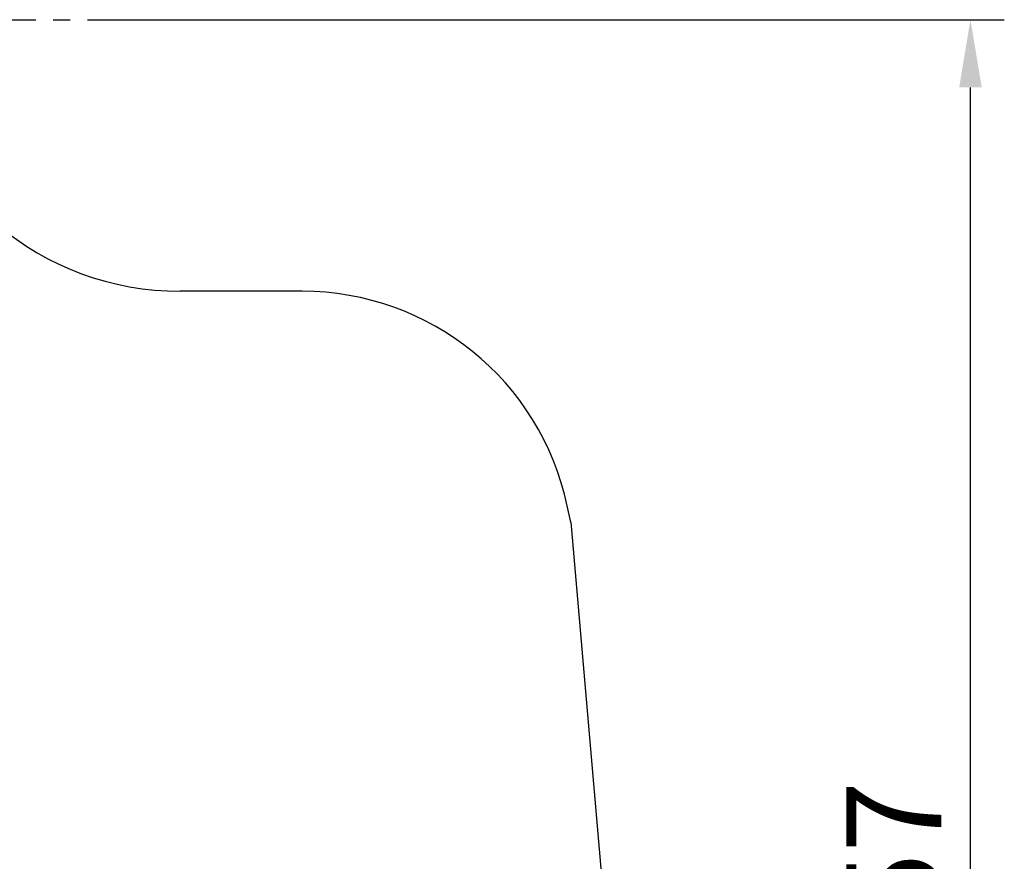
# Model space of a CAD drawing. Units: millimetres. Extents: x -15 to 58, y -66 to 36.
# Drawn here: x 22 to 58, y -31 to 0 of the extents above; entities that cross this region are included whole.
import ezdxf

# ---------------------------------------------------------------- set-up
doc = ezdxf.new("R2010")
doc.units = ezdxf.units.MM
doc.header["$PDMODE"] = 1
doc.linetypes.add('CENTER', pattern=[5.059896, 3.162435, -0.632487, 0.632487, -0.632487])
doc.layers.get('Defpoints').update_dxf_attribs({"linetype": 'CONTINUOUS'})
for name, color, linetype in [('1', 4, 'CONTINUOUS'), ('SK2', 7, 'CONTINUOUS'), ('SK4', 2, 'CENTER')]:
    doc.layers.add(name, color=color, linetype=linetype)
doc.styles.add('SIMPLEX', font='simplex')
doc.dimstyles.get("Standard").update_dxf_attribs({"dimtxt": 3.5, "dimasz": 2.5, "dimexe": 1.25, "dimexo": 0, "dimtad": 1, "dimdsep": 46, "dimtxsty": 'SIMPLEX', "dimcen": 0, "dimazin": 2, "dimtfac": 1, "dimtofl": 0, "dimtmove": 0, "dimatfit": 3, "dimfxl": 1, "dimarcsym": 0})

# ---------------------------------------------------------------- blocks, each defined once
blk = doc.blocks.new('*D3')
at = {"layer": 'Defpoints', "color": 0}
for p in [(26.41, 0), (56.685, 0), (55.891, -61.516)]:
    blk.add_point(p, dxfattribs=at)
at = {"layer": 'SK2', "color": 0, "lineweight": -2}
for p, q in [((26.41, 0), (57.935, 0)), ((56.685, -59.016), (56.685, -2.5)), ((55.891, -61.516), (57.935, -61.516))]:
    blk.add_line(p, q, dxfattribs=at)
at = {"layer": 'SK2', "color": 0}
for points in [[(56.268, -2.5), (57.102, -2.5), (56.685, 0)], [(56.268, -59.016), (57.102, -59.016), (56.685, -61.516)]]:
    blk.add_solid(points, dxfattribs=at)
at = {"layer": 'SK2', "color": 0, "insert": (54.31, -30.758), "char_height": 3.5, "attachment_point": 5, "rotation": 90, "style": 'SIMPLEX'}
blk.add_mtext('57', dxfattribs=at)
blk = doc.blocks.new('*D5')
at = {"layer": 'Defpoints', "color": 0}
for p in [(0, -2), (45.891, -63.516), (0, -64.737)]:
    blk.add_point(p, dxfattribs=at)
at = {"layer": 'SK2', "color": 0, "lineweight": -2}
for p, q in [((0, -2), (0, -65.987)), ((45.891, -63.516), (45.891, -65.987)), ((43.391, -64.737), (2.5, -64.737))]:
    blk.add_line(p, q, dxfattribs=at)
at = {"layer": 'SK2', "color": 0}
for points in [[(2.5, -64.32), (2.5, -65.154), (0, -64.737)], [(43.391, -64.32), (43.391, -65.154), (45.891, -64.737)]]:
    blk.add_solid(points, dxfattribs=at)
at = {"layer": 'SK2', "color": 0, "insert": (22.945, -62.362), "char_height": 3.5, "attachment_point": 5, "style": 'SIMPLEX'}
blk.add_mtext('45.7', dxfattribs=at)

msp = doc.modelspace()

# ---------------------------------------------------------------- linework, layer by layer
at = {"layer": '1'}
for p, q in [((32.018524, -10.027091), (27.518524, -10.027091)), ((41.92905, -18.555106), (41.8, -17.947974)), ((41.92905, -18.555106), (44.145745, -43.892049))]:
    msp.add_line(p, q, dxfattribs=at)
for centre, radius, start, end in [((27.518524, 0.472909), 10.5, 190, 270), ((32.018524, -20.027091), 10, 12, 90)]:
    msp.add_arc(centre, radius, start, end, dxfattribs=at)
at = {"layer": 'SK4'}
msp.add_line((-11.330341, 0), (50, 0), dxfattribs=at)

# ---------------------------------------------------------------- dimensions: what is measured, and where the dimension line sits
at = {"layer": 'SK2'}
for base, p1, p2, angle, text, picture, middle in [((56.685071, 0), (55.890938, -61.51627), (26.4104, 0), 90, '57', '*D3', (54.310071, -30.758135)), ((0, -64.736901), (45.890938, -63.51627), (0, -2), 180, '45.7', '*D5', (22.945469, -62.361901))]:
    dim = msp.add_linear_dim(base=base, p1=p1, p2=p2, angle=angle, text=text, dimstyle='STANDARD', dxfattribs=at)
    dim.commit()
    dim.dimension.update_dxf_attribs({"geometry": picture, "text_midpoint": middle})

doc.saveas('drawing.dxf')
